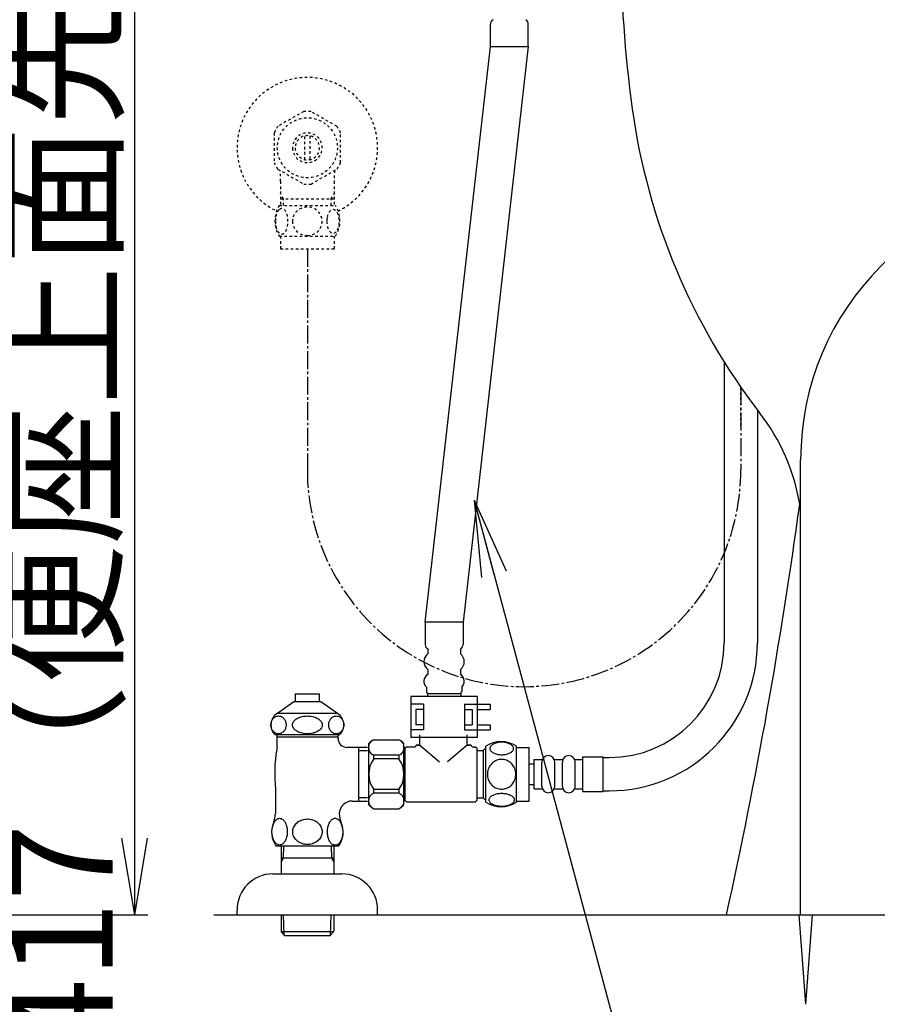
# Model space of a CAD drawing. Extents: x 0 to 2000, y 13 to 2915.
# Drawn here: x 1189 to 1525, y 574 to 959 of the extents above; entities that cross this region are included whole.
import ezdxf

# ---------------------------------------------------------------- set-up
doc = ezdxf.new("R2010")
doc.units = 0
doc.linetypes.add('EXLTYPE2', pattern=[2, 1, -1])
doc.linetypes.add('EXLTYPE3', pattern=[10, 7, -1, 1, -1])
doc.layers.get('0').update_dxf_attribs({"linetype": 'CONTINUOUS'})
doc.layers.get('DEFPOINTS').update_dxf_attribs({"linetype": 'CONTINUOUS'})
for name, color, linetype in [('タンク', 7, 'CONTINUOUS'), ('便器', 7, 'CONTINUOUS'), ('便座', 7, 'CONTINUOUS'), ('寸法', 7, 'CONTINUOUS'), ('止水栓', 7, 'CONTINUOUS')]:
    doc.layers.add(name, color=color, linetype=linetype)
doc.styles.add('EXCADDIM1', font='monotxt', dxfattribs={"width": 0.84, "bigfont": 'extfont'})
doc.styles.get("Standard").update_dxf_attribs({"font": 'monotxt', "bigfont": 'extfont'})
doc.dimstyles.new('ISO-25', dxfattribs={"dimtxt": 2.5, "dimasz": 2.5, "dimexe": 1.25, "dimexo": 0.625, "dimtad": 1, "dimtxsty": 'STANDARD', "dimcen": 2.5, "dimazin": 3, "dimtfac": 1, "dimtmove": 0, "dimatfit": 3})

# ---------------------------------------------------------------- blocks, each defined once
blk = doc.blocks.new('EX_NORM')
at = {"color": 0, "linetype": 'CONTINUOUS'}
for q in [(-1, 0.167), (-1, 0), (-1, -0.167)]:
    blk.add_line((0, 0), q, dxfattribs=at)
blk = doc.blocks.new('*D30')
at = {"layer": 'DEFPOINTS', "color": 0}
for p in [(1145.21, 1026), (1234, 1026), (1002.51, 609)]:
    blk.add_point(p, dxfattribs=at)
at = {"layer": '寸法', "color": 3, "linetype": 'CONTINUOUS'}
for p, q in [((1145.21, 1026), (1234, 1026)), ((1234, 639), (1234, 996))]:
    blk.add_line(p, q, dxfattribs=at)
at = {"layer": '寸法', "color": 3, "xscale": 30, "yscale": 30, "zscale": 30}
for p, rotation in [((1234, 1026), 90), ((1234, 609), 270)]:
    blk.add_blockref('EX_NORM', p, dxfattribs=dict(at, rotation=rotation))
at = {"layer": '寸法', "color": 2, "insert": (1210.5, 817.5), "char_height": 40, "attachment_point": 5, "rotation": 90, "style": 'EXCADDIM1'}
blk.add_mtext('417（便座上面先端）', dxfattribs=at)

msp = doc.modelspace()

# ---------------------------------------------------------------- linework, layer by layer
at = {"layer": 'タンク', "color": 6, "linetype": 'CONTINUOUS'}
for p, q in [((1464.639, 825.234), (1464.639, 715.5)), ((1477.639, 806.487), (1477.639, 715.5))]:
    msp.add_line(p, q, dxfattribs=at)
for radius in [58, 45]:
    msp.add_arc((1419.639, 715.5), radius, 270, 0, dxfattribs=at)
at = {"layer": '便器', "color": 4, "linetype": 'CONTINUOUS'}
msp.add_line((1494.555, 609), (1494.555, 787), dxfattribs=at)
at = {"layer": '便器', "color": 6, "linetype": 'CONTINUOUS'}
for p, q in [((1345.59, 675.3), (1345.59, 679.361)), ((1345.609, 676.638), (1345.609, 679.138)), ((1364.09, 675.3), (1364.09, 679.361)), ((1364.109, 676.638), (1364.109, 679.138)), ((1496.555, 574), (1493.972, 609)), ((1496.555, 574), (1499.139, 609))]:
    msp.add_line(p, q, dxfattribs=at)
at = {"layer": '便器', "color": 7, "linetype": 'CONTINUOUS'}
for p, q in [((392.518, 609), (1239.2, 609)), ((1265, 609), (1841, 609))]:
    msp.add_line(p, q, dxfattribs=at)
at = {"layer": '便器', "color": 2, "linetype": 'CONTINUOUS'}
for centre, radius, start, end in [((1924.045, 992.141), 500, 180.36356, 187.80903), ((1676.364, 958.173), 250, 187.80903, 217.70886), ((1415.291, 756.329), 80, 9.55341, 37.70886), ((-487.461, 1039.96), 2000, 347.556322, 352.231156)]:
    msp.add_arc(centre, radius, start, end, dxfattribs=at)
at = {"layer": '便器', "color": 4, "linetype": 'CONTINUOUS'}
msp.add_arc((1601.555, 787), 107, 0, 180, dxfattribs=at)
at = {"layer": '便座', "color": 6, "linetype": 'CONTINUOUS'}
for p, q in [((1373.198, 948.592), (1373.198, 957.36)), ((1387.998, 948.592), (1387.998, 957.36)), ((1347.653, 723.511), (1373.198, 948.592)), ((1387.998, 948.592), (1362.453, 723.511)), ((1373.198, 948.592), (1387.998, 948.592)), ((1362.453, 723.511), (1347.653, 723.511)), ((1347.653, 723.511), (1347.653, 714.743)), ((1362.453, 723.511), (1362.453, 714.743)), ((1348.653, 713.011), (1348.653, 711.011)), ((1361.453, 713.011), (1361.453, 711.011)), ((1348.653, 705.011), (1348.653, 703.011)), ((1361.453, 705.011), (1361.453, 703.011)), ((1348.153, 698.011), (1348.153, 696.511)), ((1361.953, 698.011), (1361.953, 696.511)), ((1368.053, 694.361), (1342.053, 694.361)), ((1342.053, 694.361), (1342.053, 678.361)), ((1348.553, 695.511), (1361.553, 695.511)), ((1348.553, 695.511), (1348.553, 694.361)), ((1361.553, 695.511), (1361.553, 694.361)), ((1368.053, 694.361), (1368.053, 678.361)), ((1347.053, 691.361), (1342.053, 691.361)), ((1347.053, 689.361), (1344.053, 689.361)), ((1344.053, 689.361), (1344.053, 683.361)), ((1347.053, 691.361), (1347.053, 681.361)), ((1363.053, 691.361), (1368.053, 691.361)), ((1363.053, 691.361), (1363.053, 681.361)), ((1363.053, 689.361), (1366.053, 689.361)), ((1366.053, 689.361), (1366.053, 683.361)), ((1368.053, 691.361), (1373.053, 691.361)), ((1368.053, 689.361), (1373.053, 689.361)), ((1373.053, 691.361), (1373.053, 689.361)), ((1347.053, 683.361), (1344.053, 683.361)), ((1363.053, 683.361), (1366.053, 683.361)), ((1368.053, 683.361), (1373.053, 683.361)), ((1373.053, 683.361), (1373.053, 681.361)), ((1347.053, 681.361), (1342.053, 681.361)), ((1368.053, 678.361), (1342.053, 678.361)), ((1345.59, 675.3), (1345.59, 677.8)), ((1363.053, 681.361), (1368.053, 681.361)), ((1364.09, 675.3), (1364.09, 677.8)), ((1368.053, 681.361), (1373.053, 681.361)), ((1325.554, 652), (1325.554, 676)), ((1327.554, 677.5), (1337.354, 677.5)), ((1339.354, 664), (1339.354, 676)), ((1339.84, 674.25), (1340.34, 674.75)), ((1339.84, 653.75), (1339.84, 674.25)), ((1340.34, 674.75), (1343.59, 674.75)), ((1344.09, 675.25), (1344.09, 675.3)), ((1345.59, 675.3), (1344.09, 675.3)), ((1344.59, 675.3), (1345.59, 675.3)), ((1345.59, 675.3), (1353.302, 668.88)), ((1364.09, 675.3), (1356.378, 668.88)), ((1364.09, 675.3), (1365.09, 675.3)), ((1365.59, 675.3), (1364.09, 675.3)), ((1365.59, 675.25), (1365.59, 675.3)), ((1366.09, 674.75), (1367.34, 674.75)), ((1367.34, 674.75), (1367.84, 674.25)), ((1367.84, 674.25), (1367.84, 653.75)), ((1370.34, 673.25), (1371.34, 674.25)), ((1371.34, 653.03), (1371.34, 674.97)), ((1383.339, 653.03), (1383.339, 674.968)), ((1383.339, 674.499), (1388.339, 674.499)), ((1388.339, 653.499), (1388.339, 674.499)), ((1327.554, 670), (1327.554, 671.398)), ((1337.354, 671.398), (1327.554, 671.398)), ((1337.354, 671.398), (1337.354, 670)), ((1339.74, 672.4), (1339.354, 672.4)), ((1367.84, 673.25), (1370.34, 673.25)), ((1370.34, 673.25), (1370.34, 654.75)), ((1409.339, 670.749), (1417.339, 670.749)), ((1409.339, 657.249), (1409.339, 670.749)), ((1417.339, 657.249), (1417.339, 670.749)), ((1417.339, 670.5), (1419.639, 670.5)), ((1337.354, 670), (1327.554, 670)), ((1388.339, 667.999), (1390.339, 667.999)), ((1390.339, 658.249), (1390.339, 669.749)), ((1390.339, 669.749), (1393.339, 669.749)), ((1393.339, 659.249), (1393.339, 668.749)), ((1398.339, 669.749), (1401.339, 669.749)), ((1398.339, 659.249), (1398.339, 668.749)), ((1401.339, 659.249), (1401.339, 668.749)), ((1406.339, 669.749), (1409.339, 669.749)), ((1406.339, 659.249), (1406.339, 668.749)), ((1339.354, 652), (1339.354, 664)), ((1388.339, 659.999), (1390.339, 659.999)), ((1327.554, 656.602), (1327.554, 658)), ((1337.354, 658), (1327.554, 658)), ((1337.354, 656.602), (1327.554, 656.602)), ((1337.354, 658), (1337.354, 656.602)), ((1339.74, 655.6), (1339.354, 655.6)), ((1367.84, 654.75), (1370.34, 654.75)), ((1370.34, 654.75), (1371.34, 653.75)), ((1390.339, 658.249), (1393.339, 658.249)), ((1398.339, 658.249), (1401.339, 658.249)), ((1406.339, 658.249), (1409.339, 658.249)), ((1409.339, 657.249), (1417.339, 657.249)), ((1417.339, 657.5), (1419.639, 657.5)), ((1339.84, 653.75), (1340.34, 653.25)), ((1340.34, 653.25), (1367.34, 653.25)), ((1367.34, 653.25), (1367.84, 653.75)), ((1383.339, 653.499), (1388.339, 653.499)), ((1327.554, 650.5), (1337.354, 650.5))]:
    msp.add_line(p, q, dxfattribs=at)
at = {"layer": '便座', "color": 6, "linetype": 'CONTINUOUS', "flags": 128}
for points in [[(1377.597, 671.602), (1378, 671.612), (1378.4, 671.641), (1378.796, 671.687), (1379.179, 671.751), (1379.553, 671.831), (1379.912, 671.931), (1380.251, 672.046), (1380.573, 672.176), (1380.871, 672.32), (1381.142, 672.478), (1381.389, 672.647), (1381.606, 672.827), (1381.794, 673.018), (1381.948, 673.216), (1382.067, 673.418), (1382.155, 673.628), (1382.209, 673.838), (1382.226, 674.053), (1382.209, 674.265), (1382.155, 674.478), (1382.067, 674.688), (1381.948, 674.89), (1381.792, 675.088), (1381.606, 675.276), (1381.389, 675.457), (1381.145, 675.628), (1380.871, 675.784), (1380.573, 675.928), (1380.251, 676.06), (1379.912, 676.175), (1379.553, 676.272), (1379.182, 676.353), (1378.796, 676.419), (1378.4, 676.465), (1378, 676.492), (1377.597, 676.502), (1377.194, 676.492), (1376.794, 676.465), (1376.399, 676.419), (1376.013, 676.355), (1375.639, 676.272), (1375.28, 676.175), (1374.941, 676.06), (1374.619, 675.928), (1374.323, 675.784), (1374.05, 675.628), (1373.803, 675.457), (1373.586, 675.279), (1373.4, 675.088), (1373.247, 674.89), (1373.125, 674.688), (1373.037, 674.478), (1372.983, 674.265), (1372.966, 674.053), (1372.985, 673.838), (1373.037, 673.628), (1373.125, 673.418), (1373.247, 673.216), (1373.4, 673.018)], [(1373.4, 673.018), (1373.586, 672.827), (1373.803, 672.647), (1374.05, 672.478), (1374.323, 672.32), (1374.621, 672.176), (1374.941, 672.046), (1375.28, 671.931), (1375.639, 671.831), (1376.013, 671.751), (1376.399, 671.687)], [(1376.399, 671.687), (1376.792, 671.641), (1377.192, 671.612), (1377.595, 671.602)], [(1383.125, 663.999), (1383.103, 664.497), (1383.037, 664.993), (1382.934, 665.481), (1382.788, 665.967), (1382.602, 666.436), (1382.38, 666.887), (1382.119, 667.317), (1381.823, 667.72), (1381.496, 668.096), (1381.137, 668.438), (1380.752, 668.748), (1380.344, 669.021), (1379.914, 669.258), (1379.465, 669.451), (1379.001, 669.605), (1378.527, 669.715), (1378.046, 669.78), (1377.563, 669.805), (1377.077, 669.78), (1376.596, 669.715), (1376.123, 669.605), (1375.661, 669.451), (1375.212, 669.258), (1374.782, 669.021), (1374.372, 668.748), (1373.989, 668.438), (1373.63, 668.096), (1373.303, 667.72), (1373.007, 667.317), (1372.746, 666.887), (1372.522, 666.436), (1372.336, 665.967), (1372.192, 665.481), (1372.087, 664.986), (1372.024, 664.48), (1372.002, 663.972), (1372.024, 663.465), (1372.087, 662.959), (1372.192, 662.464), (1372.336, 661.978), (1372.522, 661.509), (1372.746, 661.057), (1373.007, 660.628), (1373.303, 660.225), (1373.63, 659.849), (1373.989, 659.507), (1374.372, 659.197), (1374.782, 658.924), (1375.212, 658.687), (1375.661, 658.494), (1376.123, 658.34), (1376.596, 658.23), (1377.077, 658.164), (1377.561, 658.142)], [(1377.563, 658.142), (1378.046, 658.164), (1378.527, 658.23), (1379.001, 658.34), (1379.465, 658.494), (1379.912, 658.687), (1380.344, 658.924), (1380.752, 659.197), (1381.137, 659.507), (1381.494, 659.849), (1381.823, 660.225), (1382.116, 660.628), (1382.38, 661.057), (1382.605, 661.509), (1382.79, 661.978), (1382.934, 662.464), (1383.039, 662.959), (1383.103, 663.465), (1383.125, 663.972), (1383.125, 663.982), (1383.125, 663.989), (1383.125, 663.999)], [(1377.59, 651.504), (1378.027, 651.514), (1378.459, 651.541), (1378.884, 651.587), (1379.299, 651.653), (1379.699, 651.734), (1380.085, 651.831), (1380.454, 651.948), (1380.798, 652.078), (1381.12, 652.222), (1381.413, 652.381), (1381.679, 652.549), (1381.911, 652.73), (1382.114, 652.918), (1382.28, 653.115), (1382.412, 653.321), (1382.504, 653.528), (1382.563, 653.74), (1382.58, 653.953), (1382.561, 654.168), (1382.504, 654.38), (1382.412, 654.588), (1382.28, 654.793), (1382.114, 654.99), (1381.911, 655.178), (1381.677, 655.359), (1381.413, 655.528), (1381.12, 655.686), (1380.798, 655.83), (1380.454, 655.96), (1380.085, 656.074), (1379.699, 656.175), (1379.296, 656.255), (1378.881, 656.321), (1378.457, 656.367), (1378.025, 656.394), (1377.59, 656.404), (1377.155, 656.394), (1376.723, 656.365), (1376.298, 656.319), (1375.883, 656.255), (1375.481, 656.175), (1375.095, 656.074), (1374.729, 655.96), (1374.382, 655.83), (1374.062, 655.686), (1373.767, 655.528), (1373.503, 655.359), (1373.269, 655.178), (1373.068, 654.99), (1372.9, 654.793), (1372.771, 654.588), (1372.675, 654.38), (1372.619, 654.168), (1372.6, 653.953), (1372.619, 653.74), (1372.675, 653.528), (1372.771, 653.321), (1372.9, 653.115), (1373.068, 652.918)], [(1373.068, 652.918), (1373.269, 652.73), (1373.503, 652.549), (1373.767, 652.378), (1374.062, 652.222), (1374.382, 652.078), (1374.729, 651.946), (1375.095, 651.831), (1375.481, 651.734), (1375.883, 651.653), (1376.298, 651.587)], [(1376.298, 651.587), (1376.723, 651.541), (1377.155, 651.514), (1377.59, 651.504)]]:
    msp.add_lwpolyline(points, dxfattribs=at)
at = {"layer": '便座', "color": 6, "linetype": 'CONTINUOUS'}
for centre, radius, start, end in [((1375.198, 957.36), 2, 120, 180), ((1385.998, 957.36), 2, 0, 60), ((1349.653, 714.743), 2, 180, 240), ((1360.453, 714.743), 2, 300, 0), ((1350.903, 708.011), 3.75, 126.8699, 233.1301), ((1359.203, 708.011), 3.75, 306.8699, 53.1301), ((1350.303, 700.321), 3.156, 121.52424, 227.05457), ((1359.803, 700.321), 3.156, 312.94543, 58.47576), ((1349.153, 696.511), 1, 180, 270), ((1360.953, 696.511), 1, 270, 0), ((1328.74, 674.449), 3.274, 111.25085, 248.74915), ((1344.538, 652.771), 30, 124.48188, 129.25791), ((1336.167, 674.449), 3.274, 291.25085, 68.74915), ((1320.37, 652.771), 30, 50.74209, 55.51812), ((1343.59, 675.25), 0.5, 270, 0), ((1366.09, 675.25), 0.5, 180, 270), ((1377.338, 665.75), 11, 56.93774, 123.05469), ((1395.839, 668.749), 2.5, 0, 180), ((1403.839, 668.749), 2.5, 0, 180), ((1335.554, 664), 10, 143.1301, 216.8699), ((1329.354, 664), 10, 323.1301, 36.8699), ((1395.839, 659.249), 2.5, 180, 0), ((1403.839, 659.249), 2.5, 180, 0), ((1328.74, 653.551), 3.274, 111.25085, 248.74915), ((1336.167, 653.551), 3.274, 291.25085, 68.74915), ((1344.538, 675.229), 30, 230.74209, 235.51812), ((1320.37, 675.229), 30, 304.48188, 309.25791), ((1377.338, 662.249), 10.999, 236.94841, 303.05908)]:
    msp.add_arc(centre, radius, start, end, dxfattribs=at)
at = {"layer": '止水栓', "color": 3, "linetype": 'EXLTYPE2'}
for p, q in [((1300.11, 923.176), (1290.115, 917.49)), ((1313.113, 917.336), (1303, 923.176)), ((1288.557, 914.835), (1288.557, 903.161)), ((1300.557, 904.355), (1300.557, 913.642)), ((1302.556, 913.642), (1302.556, 904.355)), ((1314.556, 903.161), (1314.556, 914.836)), ((1290.002, 900.659), (1300.115, 894.821)), ((1303, 894.821), (1313.11, 900.659)), ((1291.078, 895.854), (1291.078, 886.468)), ((1312.033, 895.854), (1312.033, 886.468)), ((1292.24, 888.999), (1291.026, 891.101)), ((1310.871, 888.999), (1312.084, 891.101)), ((1290.586, 886.468), (1312.526, 886.468)), ((1291.078, 888.999), (1312.033, 888.999)), ((1292.24, 886.468), (1292.24, 888.999)), ((1310.871, 886.468), (1310.871, 888.999)), ((1290.586, 874.469), (1312.524, 874.469)), ((1291.055, 874.469), (1291.055, 869.469)), ((1312.055, 874.469), (1312.055, 869.469)), ((1291.055, 869.469), (1312.055, 869.469)), ((1471.139, 800.292), (1471.139, 815.404))]:
    msp.add_line(p, q, dxfattribs=at)
at = {"layer": '止水栓', "color": 3, "linetype": 'EXLTYPE3'}
for p, q in [((1301.555, 869.469), (1301.555, 783.018)), ((1471.139, 815.404), (1471.139, 783.018))]:
    msp.add_line(p, q, dxfattribs=at)
at = {"layer": '止水栓', "color": 6, "linetype": 'CONTINUOUS'}
for p, q in [((1296.804, 695.409), (1306.306, 695.409)), ((1296.804, 695.409), (1296.804, 692.401)), ((1306.306, 692.401), (1306.306, 695.409)), ((1289.808, 687.887), (1296.255, 692.401)), ((1296.255, 692.401), (1306.854, 692.401)), ((1306.854, 692.401), (1313.301, 687.887)), ((1287.84, 685.277), (1287.997, 685.521)), ((1287.997, 685.521), (1288.171, 685.743)), ((1288.171, 685.743), (1288.361, 685.948)), ((1288.361, 685.948), (1288.566, 686.134)), ((1288.566, 686.134), (1288.783, 686.3)), ((1288.783, 686.3), (1289.012, 686.441)), ((1289.012, 686.441), (1289.25, 686.556)), ((1289.25, 686.556), (1289.496, 686.646)), ((1289.496, 686.646), (1289.748, 686.712)), ((1289.748, 686.712), (1290.004, 686.751)), ((1289.808, 687.887), (1313.301, 687.887)), ((1290.004, 686.751), (1290.262, 686.766)), ((1290.261, 686.766), (1290.519, 686.751)), ((1290.519, 686.751), (1290.775, 686.712)), ((1290.775, 686.712), (1291.026, 686.646)), ((1291.026, 686.646), (1291.272, 686.554)), ((1291.272, 686.554), (1291.51, 686.439)), ((1291.51, 686.439), (1291.739, 686.3)), ((1291.739, 686.3), (1291.957, 686.136)), ((1291.957, 686.136), (1292.161, 685.951)), ((1292.161, 685.951), (1292.352, 685.743)), ((1292.352, 685.743), (1292.526, 685.519)), ((1292.526, 685.519), (1292.683, 685.277)), ((1296.775, 685.277), (1297.085, 685.521)), ((1297.085, 685.521), (1297.429, 685.743)), ((1297.429, 685.743), (1297.805, 685.948)), ((1297.805, 685.948), (1298.209, 686.134)), ((1298.209, 686.134), (1298.638, 686.3)), ((1298.638, 686.3), (1299.089, 686.441)), ((1299.089, 686.441), (1299.56, 686.556)), ((1299.56, 686.556), (1300.045, 686.646)), ((1300.045, 686.646), (1300.542, 686.712)), ((1300.542, 686.712), (1301.047, 686.751)), ((1301.047, 686.751), (1301.555, 686.764)), ((1301.555, 686.766), (1302.064, 686.754)), ((1302.064, 686.754), (1302.568, 686.712)), ((1302.568, 686.712), (1303.066, 686.646)), ((1303.066, 686.646), (1303.551, 686.556)), ((1303.551, 686.556), (1304.022, 686.439)), ((1304.022, 686.439), (1304.473, 686.3)), ((1304.473, 686.3), (1304.902, 686.136)), ((1304.902, 686.136), (1305.306, 685.951)), ((1305.306, 685.951), (1305.681, 685.743)), ((1305.681, 685.743), (1306.025, 685.519)), ((1306.025, 685.519), (1306.335, 685.277)), ((1310.431, 685.277), (1310.588, 685.521)), ((1310.588, 685.521), (1310.762, 685.743)), ((1310.762, 685.743), (1310.952, 685.948)), ((1310.952, 685.948), (1311.157, 686.134)), ((1311.157, 686.134), (1311.374, 686.3)), ((1311.374, 686.3), (1311.602, 686.441)), ((1311.602, 686.441), (1311.841, 686.556)), ((1311.841, 686.556), (1312.087, 686.646)), ((1312.087, 686.646), (1312.338, 686.712)), ((1312.338, 686.712), (1312.594, 686.751)), ((1312.594, 686.751), (1312.852, 686.766)), ((1312.851, 686.766), (1313.109, 686.751)), ((1313.109, 686.751), (1313.365, 686.712)), ((1313.365, 686.712), (1313.616, 686.646)), ((1313.616, 686.646), (1313.862, 686.554)), ((1313.862, 686.554), (1314.1, 686.439)), ((1314.1, 686.439), (1314.328, 686.3)), ((1314.328, 686.3), (1314.546, 686.136)), ((1314.546, 686.136), (1314.75, 685.951)), ((1314.75, 685.951), (1314.94, 685.743)), ((1314.94, 685.743), (1315.114, 685.519)), ((1315.114, 685.519), (1315.272, 685.277)), ((1287.305, 683.275), (1287.316, 683.58)), ((1287.317, 682.972), (1287.305, 683.275)), ((1287.316, 683.58), (1287.35, 683.88)), ((1287.35, 682.669), (1287.317, 682.972)), ((1287.35, 683.88), (1287.406, 684.178)), ((1287.406, 682.372), (1287.35, 682.669)), ((1287.406, 684.178), (1287.484, 684.469)), ((1287.484, 682.081), (1287.406, 682.372)), ((1287.484, 684.469), (1287.583, 684.75)), ((1287.582, 681.8), (1287.484, 682.081)), ((1287.701, 681.529), (1287.582, 681.8)), ((1287.583, 684.75), (1287.701, 685.02)), ((1287.701, 685.02), (1287.84, 685.277)), ((1292.683, 685.277), (1292.821, 685.02)), ((1292.821, 685.02), (1292.941, 684.75)), ((1292.94, 681.8), (1292.821, 681.529)), ((1293.039, 682.081), (1292.94, 681.8)), ((1292.941, 684.75), (1293.039, 684.469)), ((1293.039, 684.469), (1293.117, 684.178)), ((1293.117, 682.372), (1293.039, 682.081)), ((1293.117, 684.178), (1293.172, 683.88)), ((1293.172, 682.669), (1293.117, 682.372)), ((1293.172, 683.88), (1293.206, 683.578)), ((1293.206, 682.97), (1293.172, 682.669)), ((1293.206, 683.578), (1293.217, 683.275)), ((1293.217, 683.275), (1293.206, 682.97)), ((1295.72, 683.275), (1295.742, 683.58)), ((1295.743, 682.972), (1295.72, 683.275)), ((1295.742, 683.58), (1295.809, 683.88)), ((1295.809, 682.669), (1295.743, 682.972)), ((1295.809, 683.88), (1295.919, 684.178)), ((1295.919, 682.372), (1295.809, 682.669)), ((1295.919, 684.178), (1296.072, 684.469)), ((1296.072, 682.081), (1295.919, 682.372)), ((1296.072, 684.469), (1296.267, 684.75)), ((1296.267, 681.8), (1296.072, 682.081)), ((1296.267, 684.75), (1296.502, 685.02)), ((1296.502, 681.529), (1296.267, 681.8)), ((1296.502, 685.02), (1296.775, 685.277)), ((1306.335, 685.277), (1306.609, 685.02)), ((1306.609, 685.02), (1306.844, 684.75)), ((1306.844, 681.8), (1306.609, 681.529)), ((1306.844, 684.75), (1307.039, 684.469)), ((1307.038, 682.081), (1306.844, 681.8)), ((1307.192, 682.372), (1307.038, 682.081)), ((1307.039, 684.469), (1307.192, 684.178)), ((1307.192, 684.178), (1307.302, 683.88)), ((1307.301, 682.669), (1307.192, 682.372)), ((1307.368, 682.97), (1307.301, 682.669)), ((1307.302, 683.88), (1307.368, 683.578)), ((1307.368, 683.578), (1307.39, 683.275)), ((1307.39, 683.275), (1307.368, 682.97)), ((1309.897, 683.275), (1309.908, 683.58)), ((1309.908, 682.972), (1309.897, 683.275)), ((1309.908, 683.58), (1309.942, 683.88)), ((1309.942, 682.669), (1309.908, 682.972)), ((1309.942, 683.88), (1309.998, 684.178)), ((1309.998, 682.372), (1309.942, 682.669)), ((1309.998, 684.178), (1310.075, 684.469)), ((1310.075, 682.081), (1309.998, 682.372)), ((1310.075, 684.469), (1310.174, 684.75)), ((1310.174, 681.8), (1310.075, 682.081)), ((1310.174, 684.75), (1310.293, 685.02)), ((1310.293, 681.529), (1310.174, 681.8)), ((1310.293, 685.02), (1310.431, 685.277)), ((1315.272, 685.277), (1315.41, 685.02)), ((1315.41, 685.02), (1315.528, 684.75)), ((1315.528, 681.8), (1315.41, 681.529)), ((1315.528, 684.75), (1315.627, 684.469)), ((1315.627, 682.081), (1315.528, 681.8)), ((1315.627, 684.469), (1315.704, 684.178)), ((1315.704, 682.372), (1315.627, 682.081)), ((1315.704, 684.178), (1315.76, 683.88)), ((1315.76, 682.669), (1315.704, 682.372)), ((1315.76, 683.88), (1315.794, 683.578)), ((1315.794, 682.97), (1315.76, 682.669)), ((1315.794, 683.578), (1315.805, 683.275)), ((1315.805, 683.275), (1315.794, 682.97)), ((1287.84, 681.273), (1287.701, 681.529)), ((1287.997, 681.031), (1287.84, 681.273)), ((1288.171, 680.807), (1287.997, 681.031)), ((1288.361, 680.599), (1288.171, 680.807)), ((1288.566, 680.414), (1288.361, 680.599)), ((1288.783, 680.25), (1288.566, 680.414)), ((1289.012, 680.111), (1288.783, 680.25)), ((1288.805, 679.5), (1314.306, 679.5)), ((1289.251, 679.996), (1289.012, 680.111)), ((1289.496, 679.903), (1289.251, 679.996)), ((1289.748, 679.837), (1289.496, 679.903)), ((1289.551, 679.5), (1289.551, 673.683)), ((1313.555, 678.5), (1289.556, 678.5)), ((1290.004, 679.798), (1289.748, 679.837)), ((1290.261, 679.784), (1290.004, 679.798)), ((1290.519, 679.798), (1290.261, 679.784)), ((1290.775, 679.837), (1290.519, 679.798)), ((1291.026, 679.903), (1290.775, 679.837)), ((1291.272, 679.994), (1291.026, 679.903)), ((1291.511, 680.108), (1291.272, 679.994)), ((1291.739, 680.25), (1291.511, 680.108)), ((1291.957, 680.416), (1291.739, 680.25)), ((1292.162, 680.602), (1291.957, 680.416)), ((1292.352, 680.807), (1292.162, 680.602)), ((1292.526, 681.029), (1292.352, 680.807)), ((1292.683, 681.273), (1292.526, 681.029)), ((1292.821, 681.529), (1292.683, 681.273)), ((1296.776, 681.273), (1296.502, 681.529)), ((1297.086, 681.031), (1296.776, 681.273)), ((1297.429, 680.807), (1297.086, 681.031)), ((1297.805, 680.599), (1297.429, 680.807)), ((1298.208, 680.414), (1297.805, 680.599)), ((1298.638, 680.25), (1298.208, 680.414)), ((1299.089, 680.111), (1298.638, 680.25)), ((1299.559, 679.994), (1299.089, 680.111)), ((1300.045, 679.903), (1299.559, 679.994)), ((1300.542, 679.837), (1300.045, 679.903)), ((1301.047, 679.796), (1300.542, 679.837)), ((1301.555, 679.784), (1301.047, 679.796)), ((1302.064, 679.798), (1301.555, 679.784)), ((1302.569, 679.837), (1302.064, 679.798)), ((1303.066, 679.903), (1302.569, 679.837)), ((1303.551, 679.994), (1303.066, 679.903)), ((1304.021, 680.108), (1303.551, 679.994)), ((1304.473, 680.25), (1304.021, 680.108)), ((1304.902, 680.416), (1304.473, 680.25)), ((1305.306, 680.602), (1304.902, 680.416)), ((1305.681, 680.807), (1305.306, 680.602)), ((1306.026, 681.029), (1305.681, 680.807)), ((1306.335, 681.273), (1306.026, 681.029)), ((1306.609, 681.529), (1306.335, 681.273)), ((1310.432, 681.273), (1310.293, 681.529)), ((1310.588, 681.031), (1310.432, 681.273)), ((1310.762, 680.807), (1310.588, 681.031)), ((1310.952, 680.599), (1310.762, 680.807)), ((1311.156, 680.414), (1310.952, 680.599)), ((1311.374, 680.25), (1311.156, 680.414)), ((1311.603, 680.111), (1311.374, 680.25)), ((1311.841, 679.996), (1311.603, 680.111)), ((1312.087, 679.903), (1311.841, 679.996)), ((1312.339, 679.837), (1312.087, 679.903)), ((1312.594, 679.798), (1312.339, 679.837)), ((1312.851, 679.784), (1312.594, 679.798)), ((1313.109, 679.798), (1312.851, 679.784)), ((1313.364, 679.837), (1313.109, 679.798)), ((1313.616, 679.903), (1313.364, 679.837)), ((1313.555, 679.5), (1313.555, 679.012)), ((1313.555, 679.5), (1313.555, 679.012)), ((1313.555, 677.999), (1313.555, 679.012)), ((1313.862, 679.994), (1313.616, 679.903)), ((1314.1, 680.108), (1313.862, 679.994)), ((1314.328, 680.25), (1314.1, 680.108)), ((1314.546, 680.416), (1314.328, 680.25)), ((1314.75, 680.602), (1314.546, 680.416)), ((1314.94, 680.807), (1314.75, 680.602)), ((1315.114, 681.029), (1314.94, 680.807)), ((1315.271, 681.273), (1315.114, 681.029)), ((1315.41, 681.529), (1315.271, 681.273)), ((1325.055, 674.5), (1317.056, 674.5)), ((1321.555, 674.5), (1321.555, 653.5)), ((1321.555, 673.25), (1325.055, 673.25)), ((1289.055, 658.102), (1289.055, 648.69)), ((1325.055, 654.75), (1321.555, 654.75)), ((1319.055, 653.5), (1325.055, 653.5)), ((1287.803, 642.87), (1287.883, 643.304)), ((1287.883, 643.304), (1287.983, 643.727)), ((1287.983, 643.727), (1288.103, 644.129)), ((1288.103, 644.129), (1288.245, 644.515)), ((1288.245, 644.515), (1288.403, 644.876)), ((1288.403, 644.876), (1288.579, 645.211)), ((1288.579, 645.211), (1288.772, 645.521)), ((1288.772, 645.521), (1288.982, 645.797)), ((1288.982, 645.797), (1289.202, 646.043)), ((1289.202, 646.043), (1289.434, 646.253)), ((1289.434, 646.253), (1289.675, 646.429)), ((1289.675, 646.429), (1289.924, 646.566)), ((1289.924, 646.566), (1290.181, 646.664)), ((1290.181, 646.664), (1290.439, 646.725)), ((1290.439, 646.725), (1290.701, 646.744)), ((1290.701, 646.744), (1290.913, 646.729)), ((1290.913, 646.729), (1291.125, 646.69)), ((1291.125, 646.69), (1291.335, 646.627)), ((1291.335, 646.627), (1291.382, 646.607)), ((1291.382, 646.607), (1291.431, 646.588)), ((1291.431, 646.588), (1291.477, 646.566)), ((1291.477, 646.566), (1291.726, 646.429)), ((1291.726, 646.429), (1291.968, 646.253)), ((1291.968, 646.253), (1292.2, 646.043)), ((1292.2, 646.043), (1292.422, 645.799)), ((1292.422, 645.799), (1292.629, 645.521)), ((1292.629, 645.521), (1292.822, 645.213)), ((1292.822, 645.213), (1292.998, 644.876)), ((1292.998, 644.876), (1293.159, 644.515)), ((1293.159, 644.515), (1293.298, 644.129)), ((1293.298, 644.129), (1293.42, 643.727)), ((1293.42, 643.727), (1293.52, 643.304)), ((1293.52, 643.304), (1293.599, 642.87)), ((1296.013, 642.782), (1296.165, 643.199)), ((1296.165, 643.199), (1296.355, 643.602)), ((1296.355, 643.602), (1296.587, 643.988)), ((1296.587, 643.988), (1296.855, 644.356)), ((1296.855, 644.356), (1297.161, 644.701)), ((1297.161, 644.701), (1297.5, 645.023)), ((1297.5, 645.023), (1297.869, 645.318)), ((1297.869, 645.318), (1298.267, 645.584)), ((1298.267, 645.584), (1298.689, 645.819)), ((1298.689, 645.819), (1299.133, 646.019)), ((1299.133, 646.019), (1299.597, 646.187)), ((1299.597, 646.187), (1300.076, 646.317)), ((1300.076, 646.317), (1300.544, 646.41)), ((1300.544, 646.41), (1301.02, 646.466)), ((1301.02, 646.466), (1301.501, 646.488)), ((1301.555, 646.488), (1301.558, 646.488)), ((1301.558, 646.488), (1301.56, 646.488)), ((1301.56, 646.488), (1301.562, 646.488)), ((1301.562, 646.488), (1302.063, 646.468)), ((1302.063, 646.468), (1302.559, 646.412)), ((1302.559, 646.412), (1303.049, 646.317)), ((1303.049, 646.317), (1303.528, 646.187)), ((1303.528, 646.187), (1303.989, 646.019)), ((1303.989, 646.019), (1304.434, 645.819)), ((1304.434, 645.819), (1304.856, 645.584)), ((1304.856, 645.584), (1305.254, 645.318)), ((1305.254, 645.318), (1305.625, 645.023)), ((1305.625, 645.023), (1305.962, 644.703)), ((1305.962, 644.703), (1306.267, 644.356)), ((1306.267, 644.356), (1306.536, 643.988)), ((1306.536, 643.988), (1306.768, 643.602)), ((1306.768, 643.602), (1306.96, 643.199)), ((1306.96, 643.199), (1307.112, 642.784)), ((1309.504, 642.84), (1309.585, 643.28)), ((1309.585, 643.28), (1309.685, 643.707)), ((1309.685, 643.707), (1309.805, 644.115)), ((1309.805, 644.115), (1309.946, 644.505)), ((1309.946, 644.505), (1310.105, 644.869)), ((1310.105, 644.869), (1310.281, 645.211)), ((1310.281, 645.211), (1310.476, 645.521)), ((1310.476, 645.521), (1310.684, 645.802)), ((1310.684, 645.802), (1310.903, 646.051)), ((1310.903, 646.051), (1311.135, 646.263)), ((1311.135, 646.263), (1311.377, 646.441)), ((1311.377, 646.441), (1311.626, 646.578)), ((1311.626, 646.578), (1311.882, 646.678)), ((1311.882, 646.678), (1312.141, 646.739)), ((1312.141, 646.739), (1312.402, 646.759)), ((1312.402, 646.759), (1312.664, 646.739)), ((1312.664, 646.739), (1312.925, 646.678)), ((1312.925, 646.678), (1313.179, 646.578)), ((1313.179, 646.578), (1313.43, 646.439)), ((1313.43, 646.439), (1313.672, 646.263)), ((1313.672, 646.263), (1313.904, 646.051)), ((1313.904, 646.051), (1314.124, 645.802)), ((1314.124, 645.802), (1314.331, 645.521)), ((1314.331, 645.521), (1314.524, 645.211)), ((1314.524, 645.211), (1314.702, 644.869)), ((1314.702, 644.869), (1314.861, 644.505)), ((1314.861, 644.505), (1315.002, 644.115)), ((1315.002, 644.115), (1315.122, 643.707)), ((1315.122, 643.707), (1315.222, 643.28)), ((1315.222, 643.28), (1315.3, 642.84)), ((1287.7, 641.517), (1287.712, 641.971)), ((1287.712, 641.061), (1287.7, 641.515)), ((1287.712, 641.971), (1287.747, 642.423)), ((1287.747, 640.609), (1287.712, 641.061)), ((1287.747, 642.423), (1287.803, 642.87)), ((1287.803, 640.162), (1287.747, 640.609)), ((1287.883, 639.728), (1287.803, 640.162)), ((1287.981, 639.308), (1287.883, 639.728)), ((1288.103, 638.902), (1287.981, 639.308)), ((1293.42, 639.308), (1293.298, 638.902)), ((1293.52, 639.728), (1293.42, 639.308)), ((1293.599, 640.162), (1293.52, 639.728)), ((1293.599, 642.87), (1293.655, 642.423)), ((1293.655, 640.609), (1293.599, 640.162)), ((1293.655, 642.423), (1293.689, 641.971)), ((1293.689, 641.061), (1293.655, 640.609)), ((1293.689, 641.971), (1293.701, 641.517)), ((1293.701, 641.517), (1293.689, 641.061)), ((1295.818, 641.488), (1295.84, 641.925)), ((1295.84, 641.053), (1295.818, 641.49)), ((1295.84, 641.925), (1295.906, 642.357)), ((1295.906, 640.621), (1295.84, 641.053)), ((1295.906, 642.357), (1296.013, 642.782)), ((1296.013, 640.196), (1295.906, 640.621)), ((1296.165, 639.779), (1296.013, 640.196)), ((1296.355, 639.376), (1296.165, 639.779)), ((1296.587, 638.99), (1296.355, 639.376)), ((1306.768, 639.376), (1306.536, 638.99)), ((1306.96, 639.779), (1306.768, 639.376)), ((1307.112, 640.196), (1306.96, 639.779)), ((1307.112, 642.784), (1307.219, 642.357)), ((1307.219, 640.621), (1307.112, 640.196)), ((1307.219, 642.357), (1307.285, 641.925)), ((1307.285, 641.053), (1307.219, 640.621)), ((1307.285, 641.925), (1307.307, 641.49)), ((1307.307, 641.49), (1307.285, 641.053)), ((1309.414, 641.012), (1309.402, 641.471)), ((1309.404, 641.473), (1309.414, 641.932)), ((1309.414, 641.932), (1309.448, 642.391)), ((1309.448, 640.555), (1309.414, 641.012)), ((1309.448, 642.391), (1309.504, 642.84)), ((1309.504, 640.104), (1309.448, 640.555)), ((1309.585, 639.664), (1309.504, 640.104)), ((1309.685, 639.239), (1309.585, 639.664)), ((1315.222, 639.664), (1315.122, 639.239)), ((1315.3, 640.104), (1315.222, 639.664)), ((1315.3, 642.84), (1315.359, 642.391)), ((1315.359, 640.555), (1315.3, 640.104)), ((1315.359, 642.391), (1315.393, 641.932)), ((1315.393, 641.012), (1315.359, 640.555)), ((1315.393, 641.932), (1315.403, 641.473)), ((1315.403, 641.473), (1315.393, 641.012)), ((1288.245, 638.517), (1288.103, 638.902)), ((1288.403, 638.155), (1288.245, 638.517)), ((1288.579, 637.821), (1288.403, 638.155)), ((1288.772, 637.513), (1288.579, 637.821)), ((1288.982, 637.235), (1288.772, 637.513)), ((1289.202, 636.988), (1288.982, 637.235)), ((1289.434, 636.778), (1289.202, 636.988)), ((1289.275, 635.997), (1313.855, 636.026)), ((1289.675, 636.603), (1289.434, 636.778)), ((1289.924, 636.466), (1289.675, 636.603)), ((1290.181, 636.368), (1289.924, 636.466)), ((1290.439, 636.31), (1290.181, 636.368)), ((1290.701, 636.288), (1290.439, 636.31)), ((1290.962, 636.307), (1290.701, 636.288)), ((1291.223, 636.368), (1290.962, 636.307)), ((1291.477, 636.466), (1291.223, 636.368)), ((1291.255, 636), (1291.255, 625)), ((1291.726, 636.605), (1291.477, 636.466)), ((1291.97, 636.778), (1291.726, 636.605)), ((1292.202, 636.988), (1291.97, 636.778)), ((1292.24, 636.017), (1292.088, 631.16)), ((1292.422, 637.235), (1292.202, 636.988)), ((1292.629, 637.511), (1292.422, 637.235)), ((1292.822, 637.821), (1292.629, 637.511)), ((1293, 638.155), (1292.822, 637.821)), ((1293.159, 638.517), (1293, 638.155)), ((1293.298, 638.902), (1293.159, 638.517)), ((1296.855, 638.622), (1296.587, 638.99)), ((1297.161, 638.275), (1296.855, 638.622)), ((1297.5, 637.955), (1297.161, 638.275)), ((1297.869, 637.66), (1297.5, 637.955)), ((1298.267, 637.394), (1297.869, 637.66)), ((1298.689, 637.159), (1298.267, 637.394)), ((1299.133, 636.959), (1298.689, 637.159)), ((1299.597, 636.791), (1299.133, 636.959)), ((1300.076, 636.661), (1299.597, 636.791)), ((1300.544, 636.568), (1300.076, 636.661)), ((1301.02, 636.512), (1300.544, 636.568)), ((1301.501, 636.49), (1301.02, 636.512)), ((1301.558, 636.49), (1301.555, 636.49)), ((1301.56, 636.49), (1301.558, 636.49)), ((1301.562, 636.49), (1301.56, 636.49)), ((1302.063, 636.51), (1301.562, 636.49)), ((1302.559, 636.566), (1302.063, 636.51)), ((1303.049, 636.661), (1302.559, 636.566)), ((1303.528, 636.791), (1303.049, 636.661)), ((1303.989, 636.959), (1303.528, 636.791)), ((1304.434, 637.159), (1303.989, 636.959)), ((1304.856, 637.394), (1304.434, 637.159)), ((1305.254, 637.66), (1304.856, 637.394)), ((1305.625, 637.955), (1305.254, 637.66)), ((1305.962, 638.275), (1305.625, 637.955)), ((1306.267, 638.622), (1305.962, 638.275)), ((1306.536, 638.99), (1306.267, 638.622)), ((1309.805, 638.829), (1309.685, 639.239)), ((1309.946, 638.441), (1309.805, 638.829)), ((1310.105, 638.075), (1309.946, 638.441)), ((1310.281, 637.735), (1310.105, 638.075)), ((1310.476, 637.423), (1310.281, 637.735)), ((1310.684, 637.142), (1310.476, 637.423)), ((1310.903, 636.895), (1310.684, 637.142)), ((1310.871, 636), (1311.022, 631.16)), ((1311.135, 636.681), (1310.903, 636.895)), ((1311.377, 636.505), (1311.135, 636.681)), ((1311.628, 636.366), (1311.377, 636.505)), ((1311.77, 636.307), (1311.628, 636.366)), ((1311.914, 636.258), (1311.77, 636.307)), ((1311.855, 636), (1311.855, 625)), ((1312.061, 636.222), (1311.914, 636.258)), ((1312.173, 636.202), (1312.061, 636.222)), ((1312.288, 636.19), (1312.173, 636.202)), ((1312.402, 636.187), (1312.288, 636.19)), ((1312.664, 636.205), (1312.402, 636.187)), ((1312.925, 636.266), (1312.664, 636.205)), ((1313.179, 636.366), (1312.925, 636.266)), ((1313.43, 636.505), (1313.179, 636.366)), ((1313.672, 636.681), (1313.43, 636.505)), ((1313.904, 636.895), (1313.672, 636.681)), ((1314.124, 637.142), (1313.904, 636.895)), ((1314.331, 637.423), (1314.124, 637.142)), ((1314.524, 637.735), (1314.331, 637.423)), ((1314.702, 638.075), (1314.524, 637.735)), ((1314.861, 638.441), (1314.702, 638.075)), ((1315.002, 638.829), (1314.861, 638.441)), ((1315.122, 639.239), (1315.002, 638.829)), ((1292.088, 631.16), (1291.255, 629.717)), ((1311.855, 631.16), (1291.255, 631.16)), ((1311.022, 631.16), (1311.855, 629.717)), ((1288.055, 625), (1315.055, 625)), ((1274.055, 609), (1274.055, 611)), ((1291.255, 609), (1291.255, 603.32)), ((1292.485, 601.161), (1292.24, 609)), ((1310.626, 601.161), (1310.871, 609)), ((1311.855, 609), (1311.855, 603.32)), ((1329.055, 609), (1329.055, 611)), ((1291.255, 603.32), (1291.286, 602.34)), ((1311.825, 602.34), (1291.286, 602.34)), ((1291.287, 602.339), (1292.786, 600.84)), ((1310.325, 600.84), (1292.786, 600.84)), ((1311.824, 602.339), (1310.325, 600.84)), ((1311.855, 603.32), (1311.825, 602.34))]:
    msp.add_line(p, q, dxfattribs=at)
at = {"layer": '止水栓', "color": 3, "linetype": 'EXLTYPE2', "flags": 128}
for points in [[(1301.555, 874.684), (1302.053, 874.706), (1302.549, 874.771), (1303.037, 874.874), (1303.523, 875.02), (1303.992, 875.206), (1304.443, 875.428), (1304.873, 875.689), (1305.276, 875.985), (1305.652, 876.312), (1305.994, 876.671), (1306.304, 877.057), (1306.577, 877.464), (1306.814, 877.894), (1307.007, 878.343), (1307.161, 878.807), (1307.27, 879.281), (1307.336, 879.762), (1307.361, 880.245), (1307.336, 880.731), (1307.27, 881.212), (1307.161, 881.686), (1307.007, 882.147), (1306.814, 882.596), (1306.577, 883.026), (1306.304, 883.436), (1305.994, 883.819), (1305.652, 884.178), (1305.276, 884.505), (1304.873, 884.801), (1304.443, 885.062), (1303.992, 885.287), (1303.523, 885.472), (1303.037, 885.616), (1302.541, 885.721), (1302.036, 885.785), (1301.528, 885.807), (1301.02, 885.785), (1300.515, 885.721), (1300.02, 885.616), (1299.534, 885.472), (1299.065, 885.287), (1298.613, 885.062), (1298.184, 884.801), (1297.781, 884.505), (1297.405, 884.178), (1297.063, 883.819), (1296.753, 883.436), (1296.479, 883.026), (1296.243, 882.596), (1296.05, 882.147), (1295.896, 881.686), (1295.786, 881.212), (1295.72, 880.731), (1295.698, 880.248)], [(1289.06, 880.218), (1289.07, 879.781), (1289.097, 879.349), (1289.143, 878.924), (1289.209, 878.509), (1289.29, 878.109), (1289.387, 877.723), (1289.504, 877.354), (1289.634, 877.01), (1289.778, 876.688), (1289.937, 876.395), (1290.105, 876.129), (1290.286, 875.897), (1290.474, 875.694), (1290.671, 875.528), (1290.876, 875.396), (1291.084, 875.304), (1291.296, 875.245), (1291.509, 875.228), (1291.724, 875.248), (1291.936, 875.304), (1292.144, 875.396), (1292.349, 875.528), (1292.546, 875.694), (1292.734, 875.897), (1292.915, 876.131), (1293.083, 876.395), (1293.242, 876.688), (1293.386, 877.01), (1293.516, 877.354), (1293.63, 877.723), (1293.73, 878.109), (1293.811, 878.512), (1293.877, 878.927), (1293.923, 879.352), (1293.95, 879.784), (1293.96, 880.218), (1293.95, 880.653), (1293.921, 881.085), (1293.874, 881.51), (1293.811, 881.925), (1293.73, 882.328), (1293.63, 882.713), (1293.516, 883.08), (1293.386, 883.426), (1293.242, 883.746), (1293.083, 884.041), (1292.915, 884.305), (1292.734, 884.54), (1292.546, 884.74), (1292.349, 884.908), (1292.144, 885.038), (1291.936, 885.133), (1291.724, 885.189), (1291.509, 885.208), (1291.296, 885.189), (1291.084, 885.133), (1290.876, 885.038), (1290.671, 884.908), (1290.474, 884.74)], [(1290.474, 884.74), (1290.286, 884.54), (1290.105, 884.305), (1289.934, 884.041), (1289.778, 883.746), (1289.634, 883.426), (1289.502, 883.08), (1289.387, 882.713), (1289.29, 882.328), (1289.209, 881.925), (1289.143, 881.51)], [(1309.158, 880.211), (1309.167, 879.808), (1309.197, 879.408), (1309.243, 879.012), (1309.307, 878.629), (1309.387, 878.255), (1309.487, 877.896), (1309.602, 877.557), (1309.731, 877.235), (1309.875, 876.937), (1310.034, 876.666), (1310.203, 876.419), (1310.383, 876.202), (1310.574, 876.014), (1310.771, 875.86), (1310.974, 875.741), (1311.184, 875.653), (1311.394, 875.599), (1311.609, 875.582), (1311.821, 875.599), (1312.034, 875.653), (1312.244, 875.741), (1312.446, 875.86), (1312.644, 876.017), (1312.832, 876.202), (1313.013, 876.419), (1313.184, 876.664), (1313.34, 876.937), (1313.484, 877.235), (1313.616, 877.557), (1313.73, 877.896), (1313.828, 878.255), (1313.909, 878.626), (1313.975, 879.012), (1314.021, 879.408), (1314.048, 879.808), (1314.058, 880.211), (1314.048, 880.614), (1314.021, 881.014), (1313.975, 881.41), (1313.911, 881.795), (1313.828, 882.169), (1313.73, 882.528), (1313.616, 882.867), (1313.484, 883.189), (1313.34, 883.485), (1313.184, 883.758), (1313.013, 884.005), (1312.834, 884.222), (1312.644, 884.408), (1312.446, 884.561), (1312.244, 884.684), (1312.034, 884.771), (1311.821, 884.825), (1311.609, 884.842), (1311.394, 884.823), (1311.184, 884.771), (1310.974, 884.684), (1310.771, 884.561), (1310.574, 884.408)], [(1310.574, 884.408), (1310.383, 884.222), (1310.203, 884.005), (1310.034, 883.758), (1309.875, 883.485), (1309.731, 883.187), (1309.602, 882.867), (1309.487, 882.528), (1309.387, 882.169), (1309.307, 881.795), (1309.243, 881.41)], [(1289.143, 881.51), (1289.097, 881.085), (1289.07, 880.653), (1289.06, 880.218)], [(1295.698, 880.245), (1295.72, 879.762), (1295.786, 879.281), (1295.896, 878.807), (1296.05, 878.343), (1296.243, 877.896), (1296.479, 877.464), (1296.753, 877.057), (1297.063, 876.671), (1297.405, 876.314), (1297.781, 875.985), (1298.184, 875.692), (1298.613, 875.428), (1299.065, 875.204), (1299.534, 875.018), (1300.02, 874.874), (1300.515, 874.769), (1301.02, 874.706), (1301.528, 874.684), (1301.538, 874.684), (1301.545, 874.684), (1301.555, 874.684)], [(1309.243, 881.41), (1309.197, 881.017), (1309.167, 880.616), (1309.158, 880.213)]]:
    msp.add_lwpolyline(points, dxfattribs=at)
at = {"layer": '止水栓', "color": 3, "linetype": 'EXLTYPE2'}
msp.add_circle((1301.555, 908.999), 11.75, dxfattribs=at)
for centre, radius, start, end in [((1301.555, 908.999), 27.5, 295.8721, 244.1279), ((1301.555, 908.999), 14.251, 84.17902, 95.82098), ((1301.555, 908.999), 14.248, 143.41516, 155.81557), ((1301.555, 908.999), 14.251, 24.18074, 35.8203), ((1301.555, 908.999), 5.799, 180.53073, 179.99997), ((1301.555, 908.999), 4.749, 180.64804, 180.00009), ((1301.555, 908.999), 14.249, 204.18475, 215.82542), ((1301.555, 908.999), 14.25, 324.18048, 335.81987), ((1245.578, 895.854), 45.5, 0, 5.42442), ((1357.533, 895.854), 45.5, 174.57758, 180), ((1301.555, 908.999), 14.251, 264.17902, 275.82098), ((1299.805, 880.47), 10.999, 146.94841, 213.05908), ((1303.306, 880.47), 11, 326.93774, 33.04707)]:
    msp.add_arc(centre, radius, start, end, dxfattribs=at)
at = {"layer": '止水栓', "color": 3, "linetype": 'EXLTYPE3'}
msp.add_arc((1386.347, 783.018), 84.792, 180, 0, dxfattribs=at)
at = {"layer": '止水栓', "color": 6, "linetype": 'CONTINUOUS'}
for centre, radius, start, end in [((1292.805, 683.275), 5.5, 123.0164, 223.3385), ((1310.305, 683.275), 5.5, 316.6615, 56.98933), ((1317.056, 677.999), 3.499, 180, 269.99998), ((1348.765, 664), 60, 170.71317, 185.64171), ((1319.055, 648.5), 5.001, 90, 179.07681), ((1279.055, 648.69), 10, 337.0825, 0.00003), ((1324.055, 648.69), 10.001, 180.64349, 202.9158), ((1296.555, 641.29), 9, 157.07545, 216.01978), ((1306.555, 641.29), 9, 324.20518, 22.92717), ((1288.055, 611), 14, 90, 180), ((1315.055, 611), 14, 0, 90)]:
    msp.add_arc(centre, radius, start, end, dxfattribs=at)

# ---------------------------------------------------------------- dimensions: what is measured, and where the dimension line sits
at = {"layer": '寸法', "color": 3, "linetype": 'CONTINUOUS'}
dim = msp.add_linear_dim(base=(1234, 1026), p1=(1002.515, 609), p2=(1145.209, 1026), angle=90, text='417（便座上面先端）', dimstyle='ISO-25', override={"dimtxt": 40, "dimasz": 30, "dimexe": 0, "dimexo": 0, "dimgap": 0, "dimtad": 1, "dimjust": 0, "dimtih": 0, "dimtoh": 0, "dimdec": 0, "dimzin": 0, "dimlunit": 2, "dimtxsty": 'EXCADDIM1', "dimblk1": 'EX_NORM', "dimblk2": 'EX_NORM', "dimsah": 1, "dimse1": 1, "dimse2": 0, "dimclrd": 3, "dimclre": 3, "dimclrt": 2, "dimtmove": 2}, dxfattribs=at)
dim.commit()
dim.dimension.update_dxf_attribs({"geometry": '*D30', "text_midpoint": (1210.5, 817.5), "dimtype": 160})

# ---------------------------------------------------------------- leaders
at = {"layer": '寸法', "color": 6, "linetype": 'CONTINUOUS'}
msp.add_leader([(1366.752, 771.197), (1445.842, 476.029), (1252, 476.029)], dimstyle='ISO-25', override={"dimasz": 30, "dimldrblk": 'EX_NORM'}, dxfattribs=at)

doc.saveas('drawing.dxf')
